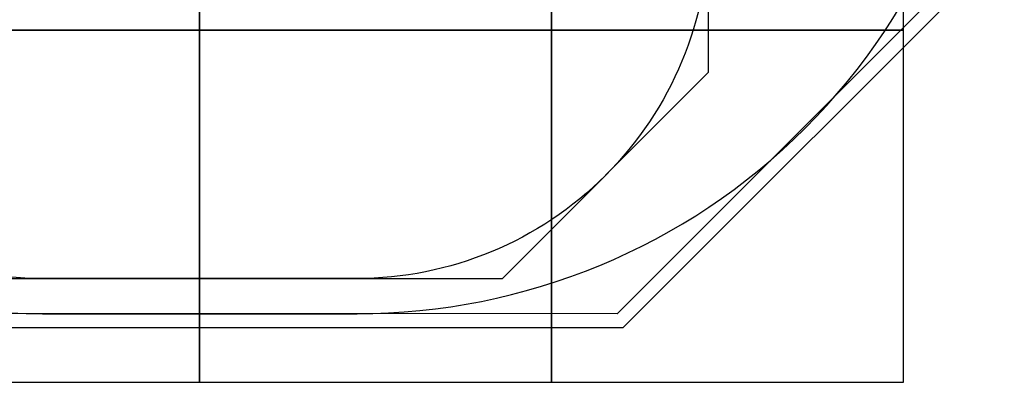
# Model space of a CAD drawing. Extents: x 5.46 to 10.03, y 1.41 to 9.17.
# Drawn here: x 7.24 to 10.03, y 1.41 to 2.44 of the extents above; entities that cross this region are included whole.
import ezdxf

# ---------------------------------------------------------------- set-up
doc = ezdxf.new("R2010")
doc.units = 0
doc.header["$LTSCALE"] = 15
for name, color, linetype in [('EN1176IMPACTAREA', 7, 'Continuous'), ('GRASSLOKWT', 7, 'Continuous'), ('LAYER02', 7, 'Continuous'), ('LAYER04', 7, 'Continuous'), ('LAYER08', 7, 'Continuous'), ('RECOMMENDEDMINIMUMSPACE', 7, 'Continuous')]:
    doc.layers.add(name, color=color, linetype=linetype)

msp = doc.modelspace()

# ---------------------------------------------------------------- linework, layer by layer
at = {"layer": 'EN1176IMPACTAREA', "color": 54}
msp.add_lwpolyline([(9.1922, 4.4097), (9.1922, 2.7044, -0.414214), (8.1922, 1.7044), (7.2995, 1.7044, -0.414214), (6.2995, 2.7044), (6.2995, 4.4097)], format="xyb", dxfattribs=at)
at = {"layer": 'GRASSLOKWT', "color": 8}
for points in [[(7.7459, 2.4097), (7.7459, 3.4097), (6.7459, 3.4097), (6.7459, 2.4097)], [(8.7459, 2.4097), (8.7459, 3.4097), (7.7459, 3.4097), (7.7459, 2.4097)]]:
    msp.add_lwpolyline(points, close=True, dxfattribs=at)
at = {"layer": 'LAYER02'}
msp.add_lwpolyline([(6.2995, 4.4097), (6.2995, 2.2902), (6.8851, 1.7046), (8.6062, 1.7044), (9.1922, 2.2904), (9.1922, 4.4097)], dxfattribs=at)
at = {"layer": 'LAYER04'}
for points in [[(10.0322, 4.4097), (10.0322, 2.6481), (8.9486, 1.5646), (6.5429, 1.5648), (5.4595, 2.6481), (5.4595, 4.4097)], [(9.9922, 4.4097), (9.9922, 2.6647), (8.932, 1.6046), (6.5594, 1.6048), (5.4995, 2.6647), (5.4995, 4.4097)]]:
    msp.add_lwpolyline(points, dxfattribs=at)
at = {"layer": 'LAYER08', "color": 8}
for points in [[(7.7459, 2.4097), (7.7459, 3.4097), (6.7459, 3.4097), (6.7459, 2.4097)], [(8.7459, 2.4097), (8.7459, 3.4097), (7.7459, 3.4097), (7.7459, 2.4097)], [(9.7459, 2.4097), (9.7459, 3.4097), (8.7459, 3.4097), (8.7459, 2.4097)], [(7.7459, 1.4097), (7.7459, 2.4097), (6.7459, 2.4097), (6.7459, 1.4097)], [(8.7459, 1.4097), (8.7459, 2.4097), (7.7459, 2.4097), (7.7459, 1.4097)], [(9.7459, 1.4097), (9.7459, 2.4097), (8.7459, 2.4097), (8.7459, 1.4097)]]:
    msp.add_lwpolyline(points, close=True, dxfattribs=at)
at = {"layer": 'RECOMMENDEDMINIMUMSPACE'}
msp.add_lwpolyline([(5.4995, 4.4097), (5.4995, 3.4046, 0.411282), (7.2995, 1.6046), (8.1939, 1.6046, 0.414214), (9.9939, 3.4046), (9.9939, 4.4097)], format="xyb", dxfattribs=at)

doc.saveas('drawing.dxf')
